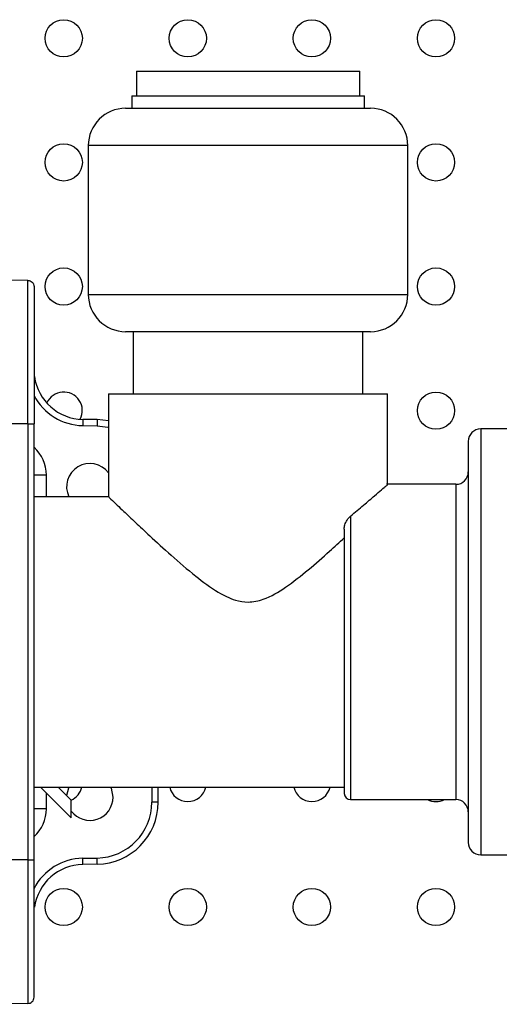
# Model space of a CAD drawing. Units: millimetres. Extents: x 7477 to 16959, y 136 to 5641.
# Drawn here: x 8320 to 8358, y 1915 to 1994 of the extents above; entities that cross this region are included whole.
import ezdxf

# ---------------------------------------------------------------- set-up
doc = ezdxf.new("R2010")
doc.units = ezdxf.units.MM
doc.header["$LTSCALE"] = 10
doc.layers.add('ROTH DETALJIT', color=7, linetype='Continuous')

msp = doc.modelspace()

# ---------------------------------------------------------------- linework, layer by layer
at = {"layer": 'ROTH DETALJIT', "color": 7, "linetype": 'Continuous', "lineweight": 25}
for p, q in [((8329.176, 1989.799), (8329.176, 1987.799)), ((8329.176, 1989.799), (8347.176, 1989.799)), ((8347.176, 1987.799), (8347.176, 1989.799)), ((8328.798, 1987.799), (8328.798, 1986.799)), ((8328.798, 1987.799), (8347.554, 1987.799)), ((8347.554, 1986.799), (8347.554, 1987.799)), ((8328.301, 1986.799), (8348.051, 1986.799)), ((8325.301, 1983.799), (8325.301, 1971.799)), ((8351.051, 1983.799), (8325.301, 1983.799)), ((8351.051, 1971.799), (8351.051, 1983.799)), ((8320.43, 1972.933), (8312.926, 1972.999)), ((8325.301, 1971.799), (8351.051, 1971.799)), ((8348.051, 1968.799), (8328.301, 1968.799)), ((8328.926, 1968.799), (8328.926, 1963.799)), ((8347.426, 1963.799), (8347.426, 1968.799)), ((8320.963, 1965.184), (8320.926, 1965.178)), ((8326.926, 1963.799), (8326.926, 1955.48)), ((8326.926, 1963.799), (8349.426, 1963.799)), ((8349.426, 1956.407), (8349.426, 1963.799)), ((8320.43, 1961.367), (8319.089, 1961.366)), ((8320.43, 1961.367), (8320.43, 1926.232)), ((8320.926, 1926.232), (8320.926, 1961.367)), ((8324.856, 1961.731), (8324.847, 1961.231)), ((8324.847, 1961.231), (8326.004, 1961.211)), ((8326.013, 1961.711), (8324.856, 1961.731)), ((8326.013, 1961.711), (8326.004, 1961.211)), ((8326.926, 1961.61), (8326.013, 1961.711)), ((8373.426, 1960.959), (8356.926, 1960.959)), ((8356.926, 1960.959), (8356.926, 1926.639)), ((8320.926, 1927.905), (8320.926, 1959.694)), ((8355.926, 1959.959), (8355.926, 1927.639)), ((8321.926, 1957.247), (8320.926, 1957.247)), ((8321.926, 1955.499), (8321.926, 1957.247)), ((8354.926, 1956.499), (8349.321, 1956.499)), ((8354.926, 1956.499), (8354.926, 1931.099)), ((8326.946, 1955.499), (8320.926, 1955.499)), ((8346.426, 1953.938), (8346.426, 1931.099)), ((8345.926, 1952.874), (8345.926, 1931.599)), ((8320.926, 1932.099), (8345.926, 1932.099)), ((8321.455, 1932.099), (8323.926, 1929.629)), ((8323.926, 1931.043), (8322.87, 1932.099)), ((8330.426, 1932.099), (8330.426, 1930.887)), ((8330.926, 1930.887), (8330.926, 1932.099)), ((8321.926, 1930.352), (8321.926, 1931.629)), ((8346.426, 1931.099), (8354.926, 1931.099)), ((8321.926, 1930.352), (8320.926, 1930.352)), ((8323.926, 1929.629), (8323.926, 1931.043)), ((8330.926, 1930.887), (8330.426, 1930.887)), ((8324.847, 1926.368), (8326.004, 1926.388)), ((8324.856, 1925.868), (8324.847, 1926.368)), ((8326.013, 1925.888), (8326.004, 1926.388)), ((8356.926, 1926.639), (8373.426, 1926.639)), ((8320.43, 1926.232), (8319.089, 1926.232)), ((8326.013, 1925.888), (8324.856, 1925.868)), ((8320.963, 1922.415), (8320.926, 1922.421)), ((8320.43, 1914.665), (8312.926, 1914.6))]:
    msp.add_line(p, q, dxfattribs=at)
at = {"layer": 'ROTH DETALJIT', "color": 7, "linetype": 'Continuous', "lineweight": 25, "flags": 128}
for points in [[(8326.004, 1961.211), (8326.871, 1961.111), (8326.926, 1961.099)], [(8323.73, 1932.099), (8323.693, 1932.017), (8323.554, 1931.415)], [(8327.301, 1931.299), (8327.158, 1932.017), (8327.121, 1932.099)]]:
    msp.add_lwpolyline(points, dxfattribs=at)
at = {"layer": 'ROTH DETALJIT', "color": 7, "linetype": 'Continuous', "lineweight": 25}
for centre in [(8323.319, 1992.437), (8333.319, 1992.437), (8343.319, 1992.437), (8353.319, 1992.437), (8323.319, 1982.437), (8353.319, 1982.437), (8323.319, 1972.437), (8353.319, 1972.437), (8353.319, 1962.437), (8323.319, 1922.437), (8333.319, 1922.437), (8343.319, 1922.437), (8353.319, 1922.437)]:
    msp.add_circle(centre, 1.5, dxfattribs=at)
for centre, radius, start, end in [((8328.301, 1983.799), 3, 90, 180), ((8348.051, 1983.799), 3, 0, 90), ((8328.301, 1971.799), 3, 180, 270), ((8348.051, 1971.799), 3, 270, 0), ((8324.926, 1965.73), 4, 187.85534, 269), ((8324.926, 1965.73), 4.5, 207.26604, 269), ((8323.319, 1962.437), 1.5, 332.29141, 155.69844), ((8356.926, 1959.959), 1, 90, 180), ((8318.926, 1957.247), 3, 0, 48.18969), ((8325.426, 1956.299), 1.875, 36.8699, 205.2562), ((8354.926, 1957.499), 1, 270, 0), ((8323.319, 1932.437), 1.5, 293.20048, 346.97943), ((8333.319, 1932.437), 1.5, 193.02057, 346.97943), ((8343.319, 1932.437), 1.5, 193.02057, 346.97943), ((8325.426, 1931.299), 1.875, 216.8699, 0), ((8346.426, 1931.599), 0.5, 180, 270), ((8353.319, 1932.437), 1.5, 243.12153, 296.87847), ((8354.926, 1930.099), 1, 360, 90), ((8318.926, 1930.352), 3, 311.81031, 0), ((8325.926, 1930.887), 4.5, 271, 0), ((8325.926, 1930.887), 5, 271, 0), ((8356.926, 1927.639), 1, 180, 270), ((8324.926, 1921.869), 4.5, 91, 152.73396), ((8324.926, 1921.869), 4, 91, 172.14466)]:
    msp.add_arc(centre, radius, start, end, dxfattribs=at)
for points, knots in [([(8320.43, 1961.367), (8320.43, 1961.367), (8320.43, 1962.661), (8320.43, 1965.272), (8320.43, 1968.731), (8320.43, 1971.364), (8320.43, 1972.497), (8320.43, 1972.866), (8320.43, 1972.926), (8320.43, 1972.933), (8320.43, 1972.933)], [0, 0, 0, 0, 0.000003, 0.217062, 0.434123, 0.651194, 0.86827, 0.924205, 0.999997, 1, 1, 1, 1]), ([(8320.926, 1972.433), (8320.926, 1972.374), (8320.926, 1972.216), (8320.926, 1970.92), (8320.926, 1968.416), (8320.926, 1965.1), (8320.926, 1962.611), (8320.926, 1961.367)], [0, 0, 0, 0, 0.1307034, 0.3480356, 0.565364, 0.7826818, 1, 1, 1, 1]), ([(8346.426, 1953.938), (8346.79, 1954.239), (8347.528, 1954.847), (8348.569, 1955.744), (8349.358, 1956.439), (8349.331, 1956.416), (8349.321, 1956.407)], [0, 0, 0, 0, 0.214909, 0.435169, 0.78699, 1, 1, 1, 1]), ([(8326.946, 1955.48), (8327.001, 1955.427), (8327.114, 1955.318), (8328.007, 1954.462), (8329.082, 1953.442), (8330.353, 1952.251), (8331.966, 1950.776), (8333.808, 1949.186), (8335.53, 1947.898), (8336.974, 1947.161), (8338.249, 1946.94), (8339.697, 1947.249), (8341.325, 1948.245), (8343.067, 1949.627), (8344.635, 1951.004), (8345.536, 1951.832), (8345.926, 1952.189)], [0, 0, 0, 0, 0.089399, 0.182076, 0.248865, 0.317564, 0.408401, 0.501819, 0.57819, 0.629236, 0.663663, 0.705349, 0.773912, 0.854667, 0.937193, 1, 1, 1, 1]), ([(8345.926, 1952.874), (8345.926, 1952.891), (8345.928, 1953.01), (8345.984, 1953.279), (8346.147, 1953.651), (8346.33, 1953.84), (8346.426, 1953.938)], [0, 0, 0, 0, 0.040042, 0.268958, 0.620126, 1, 1, 1, 1]), ([(8320.43, 1926.232), (8320.43, 1926.232), (8320.43, 1924.937), (8320.43, 1922.327), (8320.43, 1918.868), (8320.43, 1916.235), (8320.43, 1915.101), (8320.43, 1914.733), (8320.43, 1914.673), (8320.43, 1914.665), (8320.43, 1914.665)], [0, 0, 0, 0, 0.000003, 0.217062, 0.434123, 0.651194, 0.86827, 0.924205, 0.999997, 1, 1, 1, 1]), ([(8320.926, 1915.166), (8320.926, 1915.225), (8320.926, 1915.383), (8320.926, 1916.678), (8320.926, 1919.182), (8320.926, 1922.499), (8320.926, 1924.988), (8320.926, 1926.232)], [0, 0, 0, 0, 0.130703, 0.348036, 0.565364, 0.782682, 1, 1, 1, 1])]:
    msp.add_open_spline(points, degree=3, knots=knots, dxfattribs=at)
for points in [[(8320.43, 1972.933), (8320.495, 1972.925), (8320.625, 1972.909), (8320.789, 1972.794), (8320.903, 1972.629), (8320.918, 1972.499), (8320.926, 1972.434)], [(8320.43, 1961.367), (8320.495, 1961.367), (8320.625, 1961.367), (8320.789, 1961.367), (8320.903, 1961.367), (8320.918, 1961.367), (8320.926, 1961.367)], [(8320.43, 1926.232), (8320.495, 1926.232), (8320.625, 1926.232), (8320.789, 1926.232), (8320.903, 1926.232), (8320.918, 1926.232), (8320.926, 1926.232)], [(8320.43, 1914.665), (8320.495, 1914.673), (8320.625, 1914.689), (8320.789, 1914.805), (8320.903, 1914.97), (8320.918, 1915.1), (8320.926, 1915.165)]]:
    msp.add_open_spline(points, degree=3, dxfattribs=at)

doc.saveas('drawing.dxf')
